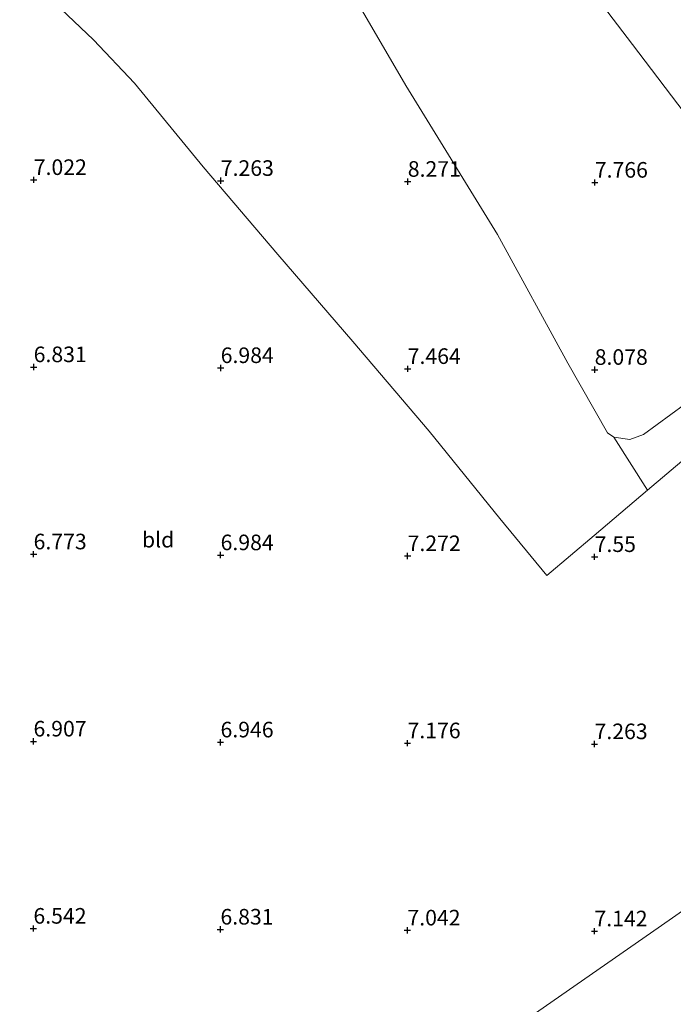
# Model space of a CAD drawing. Units: metres. Extents: x 209993 to 212295, y 456248 to 462299.
# Drawn here: x 210422 to 210527, y 457744 to 457901 of the extents above; entities that cross this region are included whole.
import ezdxf
from ezdxf.enums import TextEntityAlignment as Align

# ---------------------------------------------------------------- set-up
doc = ezdxf.new("R2010")
doc.units = ezdxf.units.M
doc.layers.get('0').update_dxf_attribs({"lineweight": 25})
for name, color, linetype, lineweight in [('B-ME-GR-BOMENSTRUIKEN-GV-B6', 93, 'Continuous', 18), ('B-ME-GW-HOOGTEPUNT-S-B1', 10, 'Continuous', 25), ('B-ME-IE-GRASLAND-GV-B6', 93, 'Continuous', 18), ('B-ME-IE-GRONDWERKLIJN-GROND_INGERICHT-GV-B6', 253, 'Continuous', 18), ('B-ME-IE-HULPGEOMETRIE-L-B1', 53, 'Continuous', 18)]:
    doc.layers.add(name, color=color, linetype=linetype, lineweight=lineweight)
doc.styles.add('NLCS-ISO', font='NLCS-ISO.TTF')

# ---------------------------------------------------------------- blocks, each defined once
blk = doc.blocks.new('hoogtepunt')
for p, q in [((-0.5, 0), (0.5, 0)), ((0, 0.5), (0, -0.5))]:
    blk.add_line(p, q)

msp = doc.modelspace()

# ---------------------------------------------------------------- linework, layer by layer
at = {"layer": 'B-ME-GR-BOMENSTRUIKEN-GV-B6'}
for points in [[(210579.612, 457901.94, 8.1074), (210577.621, 457895.935, 7.9096), (210574.946, 457890.025, 7.8378), (210572.564, 457885.007, 7.8022), (210570.061, 457880.364, 7.8458), (210567.093, 457875.054, 7.817), (210566.306, 457873.449, 7.7928), (210564.983, 457871.512, 7.739), (210562.93, 457869.153, 7.667), (210560.172, 457866.778, 7.644), (210549.9775, 457858.1321, 7.5966), (210519.996, 457897.5217, 7.402), (210499.711, 457924.172, 7.402)], [(210499.711, 457924.172, 7.402), (210519.996, 457897.5217, 7.402), (210549.9775, 457858.1321, 7.5966), (210530.5297, 457841.4248, 7.5966), (210521.7752, 457835.023, 7.7646), (210519.5698, 457834.2135, 7.7646), (210517.0051, 457834.6036, 7.7646)], [(210517.0051, 457834.6036, 7.7646), (210515.9957, 457835.2929, 8.0166), (210509.6541, 457846.4478, 8.0166), (210498.3539, 457867.0424, 8.0166), (210483.65, 457890.9467, 8.0166), (210475.2133, 457905.4732, 8.1846)]]:
    msp.add_polyline3d(points, dxfattribs=at)
at = {"layer": 'B-ME-IE-GRASLAND-GV-B6'}
msp.add_polyline3d([(210553.1636, 457853.0793, 7.5847), (210541.9494, 457842.6476, 7.6786), (210528.6385, 457831.32, 7.7266), (210522.4196, 457826.0774, 7.6863), (210517.0051, 457834.6036, 7.7646), (210519.5698, 457834.2135, 7.7646), (210521.7752, 457835.023, 7.7646), (210530.5297, 457841.4248, 7.5966), (210531.8707, 457839.8475, 7.6966), (210538.1274, 457845.1672, 7.6966), (210551.206, 457856.188, 7.614), (210553.1636, 457853.0793, 7.5847)], dxfattribs=at)
at = {"layer": 'B-ME-IE-GRONDWERKLIJN-GROND_INGERICHT-GV-B6'}
for points in [[(210410.4045, 457998.93, 8.1414), (210427.634, 457981.0947, 7.9326), (210435.4073, 457972.4875, 7.9326), (210437.6592, 457970.8082, 7.9029), (210448.1584, 457962.9787, 7.7646), (210448.9715, 457961.9643, 7.7646), (210448.7986, 457960.9125, 7.7646), (210438.5048, 457953.7856, 8.1006), (210437.7478, 457952.9085, 8.1006), (210437.6295, 457952.2675, 8.1006), (210437.7264, 457951.5085, 8.1006), (210438.3806, 457950.6749, 8.1006), (210440.2698, 457949.3368, 8.1006), (210446.2916, 457947.1577, 8.1006), (210456.0314, 457937.2219, 8.2686), (210457.9407, 457934.3899, 8.1846), (210468.6992, 457916.9042, 8.1846), (210475.2133, 457905.4732, 8.1846), (210483.65, 457890.9467, 8.0166), (210498.3539, 457867.0424, 8.0166), (210509.6541, 457846.4478, 8.0166), (210515.9957, 457835.2929, 8.0166), (210517.0051, 457834.6036, 7.7646)], [(210416.7385, 457915.2059, 7.6786), (210425.2103, 457906.2508, 7.5826), (210433.5208, 457898.256, 7.3426), (210440.1189, 457891.3209, 7.2466), (210451.1177, 457877.8927, 7.1506), (210463.0995, 457863.8575, 7.1986), (210475.1479, 457849.9031, 7.2466), (210487.3939, 457835.5387, 7.2466), (210498.7341, 457821.5288, 7.3906), (210506.2894, 457812.3973, 7.3906), (210513.8376, 457818.8427, 7.6306), (210522.4196, 457826.0774, 7.6863), (210528.6385, 457831.32, 7.7266), (210541.9494, 457842.6476, 7.6786), (210553.1636, 457853.0793, 7.5847)], [(210517.0051, 457834.6036, 7.7646), (210522.4196, 457826.0774, 7.6863), (210513.8376, 457818.8427, 7.6306), (210506.2894, 457812.3973, 7.3906), (210498.7341, 457821.5288, 7.3906), (210487.3939, 457835.5387, 7.2466), (210475.1479, 457849.9031, 7.2466), (210463.0995, 457863.8575, 7.1986), (210451.1177, 457877.8927, 7.1506), (210440.1189, 457891.3209, 7.2466), (210433.5208, 457898.256, 7.3426), (210425.2103, 457906.2508, 7.5826), (210416.7385, 457915.2059, 7.6786)], [(210553.1636, 457853.0793, 7.5847), (210560.7048, 457841.104, 7.5847), (210586.829, 457799.619, 7.948), (210564.8224, 457784.2989, 7.6906), (210524.1033, 457755.9521, 7.1863), (210483.3843, 457727.6053, 6.7286)], [(210483.3843, 457727.6053, 6.7286), (210524.1033, 457755.9521, 7.1863), (210564.8224, 457784.2989, 7.6906), (210586.829, 457799.619, 7.948), (210594.9355, 457786.3485, 7.948), (210620.479, 457744.533, 7.919), (210633.8694, 457720.4591, 7.8076)]]:
    msp.add_polyline3d(points, dxfattribs=at)
at = {"layer": 'B-ME-IE-HULPGEOMETRIE-L-B1'}
for points in [[(210410.4045, 457998.93, 8.1414), (210440.8644, 457973.4322, 7.9192), (210461.3906, 457956.2498, 6.3368), (210499.711, 457924.172, 7.402), (210519.996, 457897.5217, 7.402), (210549.9775, 457858.1321, 7.5966), (210551.206, 457856.188, 7.614), (210553.1636, 457853.0793, 7.5847), (210560.7048, 457841.104, 7.5847), (210586.829, 457799.619, 7.948)], [(210586.829, 457799.619, 7.948), (210564.8224, 457784.2989, 7.6906), (210524.1033, 457755.9521, 7.1863), (210483.3843, 457727.6053, 6.7286), (210442.6653, 457699.2584, 6.1779), (210441.0788, 457698.2378, 6.2037), (210440.0707, 457697.5366, 5.76), (210438.9014, 457696.7233, 5.76), (210437.9888, 457696.0736, 6.4566), (210435.808, 457694.5716, 7.4833), (210434.2929, 457693.5177, 7.7123), (210431.666, 457691.6905, 7.6708), (210393.5277, 457665.1621, 7.7209), (210352.8829, 457636.8904, 8.0189), (210312.2382, 457608.6186, 7.653)]]:
    msp.add_polyline3d(points, dxfattribs=at)

# ---------------------------------------------------------------- block references
at = {"layer": 'B-ME-GW-HOOGTEPUNT-S-B1', "rotation": 90}
for p in [(210423.9574, 457875.8254, 7.0225), (210423.9574, 457875.8254, 7.0225), (210453.9573, 457875.6822, 7.2625), (210453.9573, 457875.6822, 7.2625), (210483.9573, 457875.5391, 8.2705), (210483.9573, 457875.5391, 8.2705), (210513.9572, 457875.3959, 7.7665), (210513.9572, 457875.3959, 7.7665), (210423.9437, 457845.8251, 6.8305), (210423.9437, 457845.8251, 6.8305), (210453.9436, 457845.6819, 6.9841), (210453.9436, 457845.6819, 6.9841), (210483.9436, 457845.5388, 7.4641), (210483.9436, 457845.5388, 7.4641), (210513.9435, 457845.3956, 8.0785), (210513.9435, 457845.3956, 8.0785), (210423.93, 457815.8248, 6.7729), (210423.93, 457815.8248, 6.7729), (210453.9299, 457815.6817, 6.9841), (210453.9299, 457815.6817, 6.9841), (210483.9299, 457815.5385, 7.2721), (210483.9299, 457815.5385, 7.2721), (210513.9298, 457815.3953, 7.5505), (210513.9298, 457815.3953, 7.5505), (210423.9163, 457785.8246, 6.9073), (210423.9163, 457785.8246, 6.9073), (210453.9162, 457785.6814, 6.9457), (210453.9162, 457785.6814, 6.9457), (210483.9162, 457785.5382, 7.1761), (210483.9162, 457785.5382, 7.1761), (210513.9161, 457785.3951, 7.2625), (210513.9161, 457785.3951, 7.2625), (210423.9026, 457755.8243, 6.5425), (210423.9026, 457755.8243, 6.5425), (210453.9025, 457755.6811, 6.8305), (210453.9025, 457755.6811, 6.8305), (210483.9025, 457755.538, 7.0417), (210483.9025, 457755.538, 7.0417), (210513.9024, 457755.3948, 7.1425), (210513.9024, 457755.3948, 7.1425)]:
    msp.add_blockref('hoogtepunt', p, dxfattribs=at)

# ---------------------------------------------------------------- texts
at = {"layer": 'B-ME-GW-HOOGTEPUNT-S-B1', "ltscale": 0.2, "style": 'NLCS-ISO'}
for s, p in [('7.022', (210423.9574, 457875.8254, 7.0225)), ('7.022', (210423.9574, 457875.8254, 7.0225)), ('7.263', (210453.9573, 457875.6822, 7.2625)), ('7.263', (210453.9573, 457875.6822, 7.2625)), ('8.271', (210483.9573, 457875.5391, 8.2705)), ('8.271', (210483.9573, 457875.5391, 8.2705)), ('7.766', (210513.9572, 457875.3959, 7.7665)), ('7.766', (210513.9572, 457875.3959, 7.7665)), ('6.831', (210423.9437, 457845.8251, 6.8305)), ('6.831', (210423.9437, 457845.8251, 6.8305)), ('6.984', (210453.9436, 457845.6819, 6.9841)), ('6.984', (210453.9436, 457845.6819, 6.9841)), ('7.464', (210483.9436, 457845.5388, 7.4641)), ('7.464', (210483.9436, 457845.5388, 7.4641)), ('8.078', (210513.9435, 457845.3956, 8.0785)), ('8.078', (210513.9435, 457845.3956, 8.0785)), ('6.773', (210423.93, 457815.8248, 6.7729)), ('6.773', (210423.93, 457815.8248, 6.7729)), ('6.984', (210453.9299, 457815.6817, 6.9841)), ('6.984', (210453.9299, 457815.6817, 6.9841)), ('7.272', (210483.9299, 457815.5385, 7.2721)), ('7.272', (210483.9299, 457815.5385, 7.2721)), ('7.55', (210513.9298, 457815.3953, 7.5505)), ('7.55', (210513.9298, 457815.3953, 7.5505)), ('6.907', (210423.9163, 457785.8246, 6.9073)), ('6.907', (210423.9163, 457785.8246, 6.9073)), ('6.946', (210453.9162, 457785.6814, 6.9457)), ('6.946', (210453.9162, 457785.6814, 6.9457)), ('7.176', (210483.9162, 457785.5382, 7.1761)), ('7.176', (210483.9162, 457785.5382, 7.1761)), ('7.263', (210513.9161, 457785.3951, 7.2625)), ('7.263', (210513.9161, 457785.3951, 7.2625)), ('6.542', (210423.9026, 457755.8243, 6.5425)), ('6.542', (210423.9026, 457755.8243, 6.5425)), ('6.831', (210453.9025, 457755.6811, 6.8305)), ('6.831', (210453.9025, 457755.6811, 6.8305)), ('7.042', (210483.9025, 457755.538, 7.0417)), ('7.042', (210483.9025, 457755.538, 7.0417)), ('7.142', (210513.9024, 457755.3948, 7.1425)), ('7.142', (210513.9024, 457755.3948, 7.1425))]:
    msp.add_text(s, height=2.5, dxfattribs=at).set_placement(p, align=Align.BOTTOM_LEFT)
at = {"layer": 'B-ME-IE-GRONDWERKLIJN-GROND_INGERICHT-GV-B6', "ltscale": 0.2, "style": 'NLCS-ISO'}
msp.add_text('bld', height=2.5, dxfattribs=at).set_placement((210443.9073, 457818.1483), align=Align.MIDDLE_CENTER)

doc.saveas('drawing.dxf')
